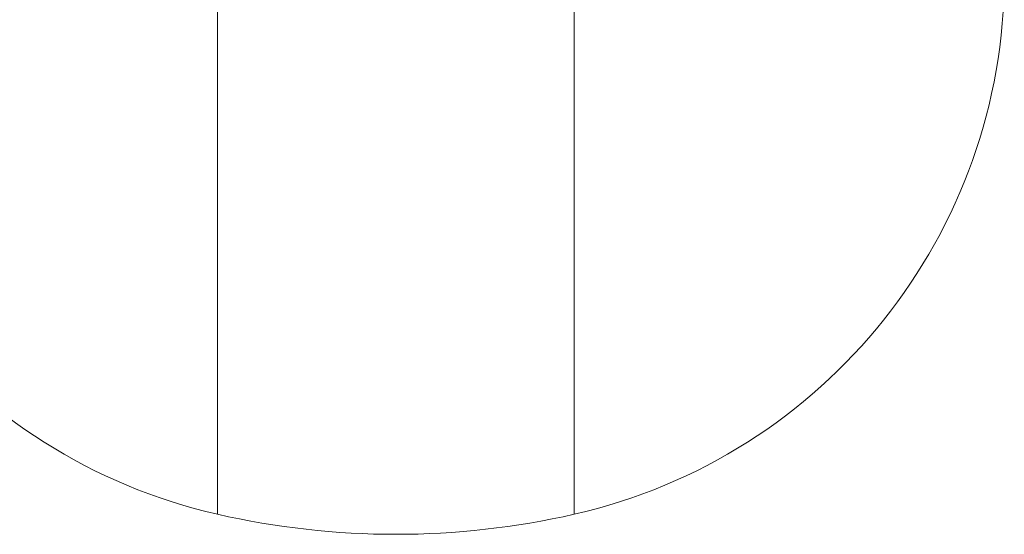
# Model space of a CAD drawing. Units: millimetres. Extents: x 4008 to 4186, y 1302 to 2322.
# Drawn here: x 4097 to 4186, y 1437 to 1483 of the extents above; entities that cross this region are included whole.
import ezdxf

# ---------------------------------------------------------------- set-up
doc = ezdxf.new("R2010")
doc.units = ezdxf.units.MM
doc.header["$MEASUREMENT"] = 0
doc.layers.add('Level 26', color=7, linetype='Continuous', lineweight=0)

# ---------------------------------------------------------------- blocks, each defined once
blk = doc.blocks.new('From Surface')
at = {"layer": 'Level 26', "color": 40, "lineweight": 13}
blk.add_line((4114.415, 1811.708), (4114.415, 1438.521), dxfattribs=at)
blk.add_line((4114.415, 1811.708), (4114.415, 1438.521), dxfattribs=at)
blk.add_arc((4125.526, 1487.27), 50, 180, 257.16041, dxfattribs=at)
blk.add_arc((4125.526, 1487.27), 50, 180, 257.16041, dxfattribs=at)
blk = doc.blocks.new('From Surface_1')
at = {"layer": 'Level 26', "color": 40, "lineweight": 13}
for p, q in [((4114.415, 1811.708), (4114.415, 1438.521)), ((4114.415, 1811.708), (4114.415, 1438.521)), ((4146.637, 1811.708), (4146.637, 1438.521)), ((4146.637, 1811.708), (4146.637, 1438.521))]:
    blk.add_line(p, q, dxfattribs=at)
blk.add_arc((4130.526, 1509.208), 72.5, 257.16041, 282.83959, dxfattribs=at)
blk.add_arc((4130.526, 1509.208), 72.5, 257.16041, 282.83959, dxfattribs=at)
blk = doc.blocks.new('From Surface_2')
at = {"layer": 'Level 26', "color": 40, "lineweight": 13}
blk.add_line((4146.637, 1811.708), (4146.637, 1438.521), dxfattribs=at)
blk.add_line((4146.637, 1811.708), (4146.637, 1438.521), dxfattribs=at)
blk.add_arc((4135.526, 1487.27), 50, 282.83959, 360, dxfattribs=at)
blk.add_arc((4135.526, 1487.27), 50, 282.83959, 360, dxfattribs=at)
blk = doc.blocks.new('FS28')
at = {"layer": 'Level 26', "color": 40, "lineweight": 13}
for name in ['From Surface_1', 'From Surface', 'From Surface_2']:
    blk.add_blockref(name, (-4045.026, -1811.708), dxfattribs=at)

msp = doc.modelspace()

# ---------------------------------------------------------------- block references
at = {"layer": 'Level 26', "color": 253, "lineweight": 13}
msp.add_blockref('FS28', (4045.026, 1811.708), dxfattribs=at)

doc.saveas('drawing.dxf')
